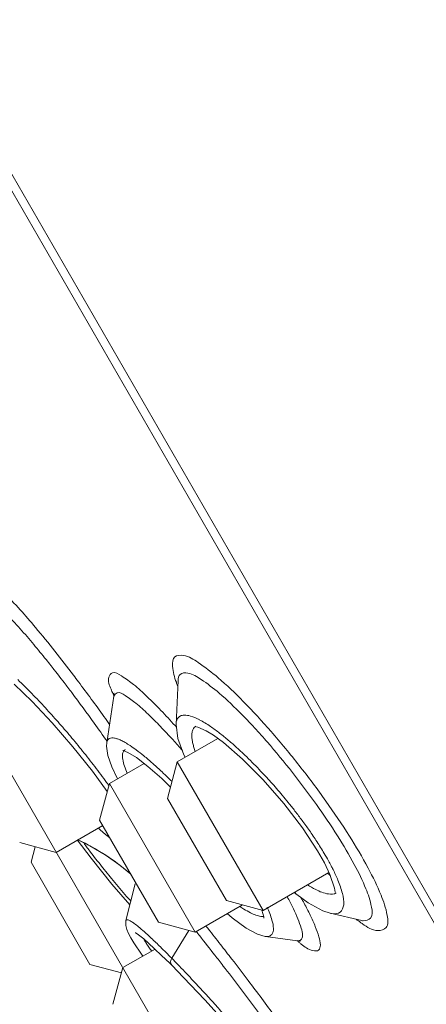
# Model space of a CAD drawing. Units: millimetres. Extents: x 0 to 210, y 0 to 297.
# Drawn here: x 141 to 143, y 176 to 180 of the extents above; entities that cross this region are included whole.
import ezdxf

# ---------------------------------------------------------------- set-up
doc = ezdxf.new("R2010")
doc.units = ezdxf.units.MM
doc.layers.add('繪圖線', color=7, linetype='Continuous', lineweight=20)

msp = doc.modelspace()

# ---------------------------------------------------------------- linework, layer by layer
at = {"layer": '繪圖線'}
for p, q in [((133.7798, 191.9088), (146.1592, 170.4701)), ((144.9524, 172.489), (134.0391, 191.3888)), ((140.8301, 177.5467), (140.9061, 177.4736)), ((141.5278, 177.5635), (141.5192, 177.3759)), ((141.2542, 177.4958), (141.224, 177.297)), ((141.2549, 177.5093), (141.2542, 177.4958)), ((141.255, 177.5089), (141.2549, 177.5093)), ((140.6436, 177.4634), (141.9358, 175.2256)), ((140.9061, 177.4736), (140.9918, 177.3823)), ((140.9918, 177.3823), (141.0802, 177.2805)), ((141.5192, 177.3757), (141.5273, 177.3155)), ((141.6003, 177.3664), (141.5999, 177.3663)), ((141.5999, 177.3663), (141.6123, 177.3641)), ((141.6123, 177.3641), (141.6482, 177.348)), ((141.6482, 177.348), (141.6784, 177.3294)), ((141.6787, 177.3293), (141.7209, 177.2985)), ((141.224, 177.297), (141.223, 177.2836)), ((141.223, 177.2836), (141.2287, 177.2428)), ((141.6968, 177.316), (141.5247, 177.2166)), ((141.5273, 177.3155), (141.5529, 177.2459)), ((141.7209, 177.2985), (141.8024, 177.2284)), ((141.0802, 177.2805), (141.1632, 177.1765)), ((141.2287, 177.2428), (141.2457, 177.1946)), ((141.2931, 177.2652), (141.2939, 177.265)), ((141.2939, 177.265), (141.3143, 177.2568)), ((141.302, 177.2682), (141.3024, 177.2684)), ((141.3143, 177.2568), (141.351, 177.2343)), ((141.5529, 177.2459), (141.5579, 177.2358)), ((141.3832, 177.2096), (141.2352, 177.1241)), ((141.351, 177.2343), (141.3998, 177.1969)), ((141.4829, 177.0606), (141.5247, 177.2166)), ((141.5247, 177.2166), (141.8901, 176.5837)), ((141.8024, 177.2284), (141.8907, 177.1395)), ((141.1632, 177.1765), (141.226, 177.0898)), ((141.2457, 177.1946), (141.2701, 177.1442)), ((141.3998, 177.1969), (141.4585, 177.1452)), ((141.1934, 176.9681), (141.2352, 177.1241)), ((141.2352, 177.1241), (141.6007, 176.4912)), ((141.4585, 177.1452), (141.4958, 177.1087)), ((141.8907, 177.1395), (141.9784, 177.0391)), ((141.4829, 177.0606), (141.7341, 176.6254)), ((141.9784, 177.0391), (142.0579, 176.9355)), ((141.1934, 176.9681), (141.4447, 176.533)), ((141.2069, 176.9447), (141.0091, 176.8305)), ((141.1884, 176.934), (141.1954, 176.9274)), ((141.1954, 176.9275), (141.2186, 176.9071)), ((141.2186, 176.9071), (141.237, 176.8926)), ((142.0579, 176.9355), (142.1223, 176.8378)), ((140.8531, 176.8723), (141.0091, 176.8305)), ((141.0984, 176.8845), (141.1572, 176.8056)), ((141.1517, 176.8591), (141.1014, 176.8838)), ((140.9015, 176.7886), (140.9191, 176.8546)), ((141.2175, 176.8202), (141.1517, 176.8591)), ((142.1223, 176.8378), (142.1516, 176.7858)), ((140.9014, 176.7886), (141.1527, 176.3535)), ((141.1572, 176.8056), (141.2459, 176.6959)), ((141.2799, 176.7763), (141.2175, 176.8202)), ((142.1516, 176.7857), (142.175, 176.7368)), ((141.3263, 176.7379), (141.2799, 176.7763)), ((142.1707, 176.7457), (141.8901, 176.5837)), ((141.2459, 176.6959), (141.3225, 176.6078)), ((141.3446, 176.697), (141.3058, 176.5408)), ((142.175, 176.7368), (142.1943, 176.6785)), ((142.0227, 176.6602), (142.0335, 176.6512)), ((142.1943, 176.6785), (142.1966, 176.6611)), ((141.7341, 176.6255), (141.8901, 176.5837)), ((142.0333, 176.6513), (142.0817, 176.6166)), ((142.0817, 176.6166), (142.1447, 176.5823)), ((141.8018, 176.6073), (141.6007, 176.4912)), ((141.7371, 176.57), (141.7582, 176.5515)), ((141.8853, 176.585), (141.8932, 176.5568)), ((142.1447, 176.5823), (142.1757, 176.572)), ((142.3107, 176.5409), (142.1759, 176.5719)), ((141.3058, 176.5408), (141.3047, 176.52)), ((141.4447, 176.533), (141.6007, 176.4912)), ((141.7582, 176.5515), (141.8181, 176.5081)), ((141.8932, 176.5568), (141.8938, 176.5501)), ((141.3047, 176.52), (141.3091, 176.5023)), ((141.3091, 176.5023), (141.3162, 176.4857)), ((141.3162, 176.4857), (141.3263, 176.4669)), ((141.3468, 176.4885), (141.3455, 176.4889)), ((141.3455, 176.4889), (141.3461, 176.4885)), ((141.3461, 176.4885), (141.3533, 176.4839)), ((141.5738, 176.4984), (141.5009, 176.38)), ((141.8181, 176.5081), (141.8664, 176.4826)), ((141.3263, 176.4669), (141.3396, 176.4453)), ((141.3395, 176.4454), (141.3725, 176.3969)), ((141.3533, 176.4839), (141.3654, 176.4751)), ((141.3654, 176.4751), (141.3818, 176.462)), ((141.3818, 176.462), (141.4026, 176.444)), ((141.4026, 176.444), (141.428, 176.4208)), ((141.8664, 176.4826), (141.8997, 176.4733)), ((141.8998, 176.4733), (142.0364, 176.4546)), ((142.0363, 176.4546), (142.048, 176.4519)), ((141.4297, 176.4191), (141.2924, 176.3399)), ((141.428, 176.4208), (141.458, 176.3923)), ((141.3725, 176.3969), (141.3782, 176.3894)), ((141.458, 176.3923), (141.4922, 176.3587)), ((141.1527, 176.3535), (141.2865, 176.3176)), ((141.2507, 176.1839), (141.2925, 176.3399)), ((141.4922, 176.3587), (141.5008, 176.3501)), ((141.5008, 176.3501), (141.5515, 176.2984)), ((141.5515, 176.2984), (141.6423, 176.2022)), ((141.6423, 176.2022), (141.7349, 176.1))]:
    msp.add_line(p, q, dxfattribs=at)
msp.add_arc((140.6906, 176.0044), 0.9711, 48.9967, 64.9905, dxfattribs=at)
for points, knots in [([(140.8552, 177.8642), (140.8322, 177.8899), (140.7905, 177.929), (140.7551, 177.9736), (140.7061, 177.9887), (140.7191, 177.9438), (140.7261, 177.9264), (140.7316, 177.9141)], [0, 0, 0, 0, 0.2265009, 0.3601158, 0.4091166, 0.4747159, 0.563345, 0.563345, 0.563345, 0.563345]), ([(140.8554, 177.783), (140.8351, 177.8058), (140.801, 177.8391), (140.7672, 177.8766), (140.7507, 177.8838)], [0, 0, 0, 0, 0.2006087, 0.3186886, 0.3186886, 0.3186886, 0.3186886]), ([(141.0823, 177.5851), (141.0562, 177.6193), (141.003, 177.6879), (140.9275, 177.7811), (140.8773, 177.8395), (140.8552, 177.8642)], [0, 0, 0, 0, 0.2826975, 0.5699615, 0.7878494, 0.7878494, 0.7878494, 0.7878494]), ([(140.966, 177.6516), (140.9485, 177.6734), (140.9123, 177.7177), (140.875, 177.7611), (140.8554, 177.783)], [0, 0, 0, 0, 0.1829893, 0.3758711, 0.3758711, 0.3758711, 0.3758711]), ([(141.6984, 177.5748), (141.6713, 177.5981), (141.6235, 177.633), (141.5653, 177.6725), (141.5063, 177.67), (141.5018, 177.6102), (141.5125, 177.5773), (141.5206, 177.5551)], [0, 0, 0, 0, 0.2344563, 0.3861302, 0.4665193, 0.5550189, 0.7100534, 0.7100534, 0.7100534, 0.7100534]), ([(141.5152, 177.3707), (141.4954, 177.3926), (141.4565, 177.4346), (141.3984, 177.4927), (141.3421, 177.5446), (141.2967, 177.5762), (141.2515, 177.606), (141.2231, 177.5681), (141.2353, 177.5417), (141.2422, 177.526)], [0, 0, 0, 0, 0.1937067, 0.3746052, 0.5438417, 0.6830236, 0.7720624, 0.8261583, 0.9389434, 0.9389434, 0.9389434, 0.9389434]), ([(141.7032, 177.5089), (141.6786, 177.5299), (141.6355, 177.5618), (141.5827, 177.5967), (141.5334, 177.596), (141.5283, 177.5725), (141.5279, 177.5635)], [0, 0, 0, 0, 0.2123012, 0.3493179, 0.4219222, 0.4807088, 0.4807088, 0.4807088, 0.4807088]), ([(140.8448, 177.5665), (140.8654, 177.547), (140.9053, 177.5075), (140.9621, 177.4471), (141.0167, 177.3865), (141.0697, 177.3253), (141.122, 177.2618), (141.1735, 177.1963), (141.2071, 177.1514), (141.2235, 177.1288)], [0, 0, 0, 0, 0.18609, 0.368277, 0.544834, 0.721316, 0.900569, 1.084609, 1.268549, 1.268549, 1.268549, 1.268549]), ([(141.2362, 177.3758), (141.2283, 177.387), (141.1847, 177.448), (141.1403, 177.5084), (141.1034, 177.5573)], [0, 0, 0, 0, 0.0901485, 0.4924607, 0.4924607, 0.4924607, 0.4924607]), ([(141.9243, 177.3454), (141.886, 177.3893), (141.8133, 177.4685), (141.7356, 177.5429), (141.6984, 177.5748)], [0, 0, 0, 0, 0.383119, 0.7053983, 0.7053983, 0.7053983, 0.7053983]), ([(141.2254, 177.3039), (141.2075, 177.3296), (141.1581, 177.3993), (141.1075, 177.4682), (141.075, 177.5114)], [0, 0, 0, 0, 0.2056365, 0.5610026, 0.5610026, 0.5610026, 0.5610026]), ([(141.4525, 177.3674), (141.4354, 177.3851), (141.402, 177.4185), (141.3517, 177.4651), (141.3108, 177.4929), (141.2752, 177.5177), (141.2621, 177.5069), (141.2598, 177.5042)], [0, 0, 0, 0, 0.1617521, 0.3130848, 0.4375007, 0.5170668, 0.539867, 0.539867, 0.539867, 0.539867]), ([(141.8464, 177.3692), (141.8312, 177.3855), (141.7851, 177.4338), (141.7369, 177.48), (141.7032, 177.5089)], [0, 0, 0, 0, 0.1463054, 0.4380109, 0.4380109, 0.4380109, 0.4380109]), ([(141.5192, 177.3759), (141.5194, 177.3794), (141.5203, 177.3881), (141.5248, 177.4015), (141.5372, 177.4132), (141.5576, 177.4169), (141.5853, 177.4112), (141.6058, 177.4022), (141.6178, 177.3961), (141.6181, 177.3959)], [0, 0, 0, 0, 0.0233597, 0.0573696, 0.0901727, 0.13003, 0.1879835, 0.2741929, 0.2761891, 0.2761891, 0.2761891, 0.2761891]), ([(141.6012, 177.2608), (141.5993, 177.2662), (141.5954, 177.2775), (141.5906, 177.2948), (141.5872, 177.3124), (141.5859, 177.3293), (141.5875, 177.345), (141.5925, 177.3578), (141.5982, 177.3638), (141.6009, 177.3658)], [0, 0, 0, 0, 0.0376065, 0.0784278, 0.117937, 0.15521, 0.1894739, 0.2208369, 0.2429438, 0.2429438, 0.2429438, 0.2429438]), ([(142.3047, 176.5329), (142.3079, 176.5307), (142.3302, 176.515), (142.3651, 176.4904), (142.4272, 176.5075), (142.4182, 176.5801), (142.3908, 176.6596), (142.3343, 176.7748), (142.2555, 176.907), (142.157, 177.0528), (142.0457, 177.2012), (141.9655, 177.2983), (141.9243, 177.3454)], [0, 0, 0, 0, 0.025366, 0.180403, 0.263135, 0.377394, 0.575449, 0.854789, 1.19999, 1.592458, 2.007714, 2.418605, 2.418605, 2.418605, 2.418605]), ([(141.224, 177.2974), (141.2245, 177.3008), (141.2264, 177.3079), (141.2342, 177.3164), (141.2457, 177.319), (141.2578, 177.3178), (141.2711, 177.3139), (141.2861, 177.3076), (141.304, 177.298), (141.3258, 177.2844), (141.3524, 177.2656), (141.3714, 177.2508), (141.3818, 177.2423)], [0, 0, 0, 0, 0.0230001, 0.0474512, 0.0711418, 0.097403, 0.1267356, 0.1614673, 0.2045753, 0.2598023, 0.3302603, 0.4181152, 0.4181152, 0.4181152, 0.4181152]), ([(141.7429, 177.308), (141.7551, 177.2977), (141.7787, 177.2771), (141.8123, 177.2457), (141.8436, 177.2148), (141.8726, 177.1851), (141.8991, 177.1569), (141.9238, 177.1298), (141.9478, 177.1026), (141.9725, 177.0736), (141.9988, 177.0416), (142.0271, 177.0059), (142.0571, 176.9664), (142.0883, 176.9231), (142.12, 176.8763), (142.1405, 176.8434), (142.1506, 176.8264)], [0, 0, 0, 0, 0.10461, 0.205607, 0.302135, 0.393369, 0.478034, 0.556366, 0.634242, 0.716388, 0.806317, 0.906413, 1.015401, 1.132306, 1.256709, 1.386743, 1.386743, 1.386743, 1.386743]), ([(142.2073, 176.9011), (142.1786, 176.9465), (142.1168, 177.0381), (142.0166, 177.1716), (141.9445, 177.2589), (141.9074, 177.3014)], [0, 0, 0, 0, 0.352279, 0.725589, 1.095764, 1.095764, 1.095764, 1.095764]), ([(141.2997, 177.198), (141.2965, 177.2075), (141.2918, 177.2238), (141.2899, 177.2453), (141.2928, 177.2581), (141.2963, 177.2629), (141.2971, 177.2639)], [0, 0, 0, 0, 0.0660941, 0.110554, 0.1408426, 0.1493797, 0.1493797, 0.1493797, 0.1493797]), ([(141.3818, 177.2423), (141.3946, 177.2319), (141.4095, 177.2192), (141.4241, 177.2062), (141.4264, 177.2042)], [0, 0, 0, 0, 0.1086328, 0.1284961, 0.1284961, 0.1284961, 0.1284961]), ([(141.4264, 177.2042), (141.4393, 177.1926), (141.4543, 177.1787), (141.4691, 177.1646), (141.4713, 177.1625)], [0, 0, 0, 0, 0.1142124, 0.1342508, 0.1342508, 0.1342508, 0.1342508]), ([(141.1275, 176.8685), (141.1367, 176.8563), (141.161, 176.8241), (141.202, 176.7715), (141.2532, 176.7088), (141.2951, 176.6592), (141.3204, 176.6301), (141.3262, 176.6234)], [0, 0, 0, 0, 0.1004101, 0.2648413, 0.4377881, 0.6322841, 0.6908753, 0.6908753, 0.6908753, 0.6908753]), ([(142.3106, 176.5401), (142.3124, 176.5399), (142.3254, 176.5392), (142.3597, 176.5484), (142.3511, 176.6138), (142.3267, 176.6852), (142.2758, 176.7886), (142.2325, 176.8613), (142.2073, 176.9011)], [0, 0, 0, 0, 0.0119111, 0.0864966, 0.1893847, 0.3673537, 0.6181099, 0.9277088, 0.9277088, 0.9277088, 0.9277088]), ([(142.2089, 176.713), (142.2166, 176.6944), (142.2284, 176.6599), (142.2381, 176.6134), (142.2232, 176.569), (142.192, 176.5689), (142.1781, 176.5713), (142.1766, 176.5716)], [0, 0, 0, 0, 0.1319692, 0.2380034, 0.3135961, 0.3980885, 0.4076886, 0.4076886, 0.4076886, 0.4076886]), ([(142.0334, 176.6514), (142.032, 176.6524), (142.0287, 176.6555), (142.0266, 176.6596), (142.0256, 176.6622)], [0, 0, 0, 0, 0.01113039, 0.02960681, 0.02960681, 0.02960681, 0.02960681]), ([(142.1688, 176.6538), (142.1497, 176.6561), (142.119, 176.6693), (142.0911, 176.6854), (142.0799, 176.6924)], [0, 0, 0, 0, 0.1265672, 0.2131572, 0.2131572, 0.2131572, 0.2131572]), ([(142.0578, 176.4773), (142.0581, 176.4879), (142.052, 176.512), (142.0385, 176.5496), (142.0191, 176.5917), (142.0029, 176.623), (141.9936, 176.6402), (141.9923, 176.6426)], [0, 0, 0, 0, 0.0697691, 0.1601767, 0.2633717, 0.3733295, 0.3916718, 0.3916718, 0.3916718, 0.3916718]), ([(142.0529, 176.4398), (142.0675, 176.4283), (142.0881, 176.4127), (142.1304, 176.4088), (142.1365, 176.4422), (142.1277, 176.4747), (142.1125, 176.5178), (142.0907, 176.5649), (142.074, 176.5974), (142.0651, 176.614)], [0, 0, 0, 0, 0.1221466, 0.1775194, 0.2278211, 0.3062937, 0.4078223, 0.5239063, 0.6476275, 0.6476275, 0.6476275, 0.6476275]), ([(141.8596, 176.5633), (141.8516, 176.5663), (141.8341, 176.5743), (141.8176, 176.584), (141.8086, 176.5896)], [0, 0, 0, 0, 0.0559087, 0.1256242, 0.1256242, 0.1256242, 0.1256242]), ([(141.9071, 176.5977), (141.9153, 176.5799), (141.9275, 176.55), (141.9357, 176.5116), (141.933, 176.4846), (141.9169, 176.4721), (141.9053, 176.4724), (141.8998, 176.4733)], [0, 0, 0, 0, 0.1286411, 0.2104673, 0.2591351, 0.2953773, 0.3320411, 0.3320411, 0.3320411, 0.3320411]), ([(141.3058, 176.5408), (141.3059, 176.541), (141.3062, 176.5421), (141.308, 176.5444), (141.313, 176.5443), (141.3197, 176.5419), (141.3295, 176.5363), (141.3369, 176.5312), (141.3412, 176.528)], [0, 0, 0, 0, 0.00118278, 0.0078418, 0.01660118, 0.03139583, 0.05501385, 0.09034793, 0.09034793, 0.09034793, 0.09034793]), ([(141.3412, 176.528), (141.3474, 176.5234), (141.3616, 176.5122), (141.3754, 176.5004), (141.3833, 176.4934)], [0, 0, 0, 0, 0.0502923, 0.1191748, 0.1191748, 0.1191748, 0.1191748]), ([(141.3979, 176.4356), (141.3963, 176.438), (141.3933, 176.4428), (141.389, 176.4497), (141.3854, 176.4559), (141.3833, 176.4598), (141.3824, 176.4614)], [0, 0, 0, 0, 0.018947, 0.0368934, 0.05362938, 0.06600122, 0.06600122, 0.06600122, 0.06600122]), ([(141.414, 176.4653), (141.4271, 176.453), (141.4564, 176.4249), (141.485, 176.3961), (141.5009, 176.38)], [0, 0, 0, 0, 0.1176677, 0.2666991, 0.2666991, 0.2666991, 0.2666991]), ([(142.0364, 176.455), (142.0414, 176.4544), (142.0557, 176.4554), (142.0576, 176.4704), (142.0578, 176.4773)], [0, 0, 0, 0, 0.03322562, 0.07803481, 0.07803481, 0.07803481, 0.07803481]), ([(141.4148, 176.4105), (141.4146, 176.4108), (141.4126, 176.4137), (141.4087, 176.4193), (141.4032, 176.4274), (141.3997, 176.4328), (141.3979, 176.4356)], [0, 0, 0, 0, 0.00204759, 0.02349884, 0.04473824, 0.06619752, 0.06619752, 0.06619752, 0.06619752]), ([(141.5009, 176.38), (141.4978, 176.3737), (141.4937, 176.3628), (141.4988, 176.3529), (141.5011, 176.3504)], [0, 0, 0, 0, 0.04600979, 0.0683215, 0.0683215, 0.0683215, 0.0683215]), ([(142.0472, 175.9859), (142.0125, 176.0343), (141.9399, 176.1349), (141.8428, 176.2643), (141.7808, 176.3455), (141.7577, 176.3754)], [0, 0, 0, 0, 0.391362, 0.814439, 1.062577, 1.062577, 1.062577, 1.062577]), ([(141.9841, 175.9925), (141.9535, 176.0352), (141.8894, 176.1241), (141.8011, 176.2419), (141.7436, 176.3171), (141.7206, 176.3469)], [0, 0, 0, 0, 0.3455004, 0.7194945, 0.9669414, 0.9669414, 0.9669414, 0.9669414]), ([(141.5646, 176.3139), (141.5741, 176.3039), (141.5922, 176.2847), (141.6183, 176.2568), (141.6425, 176.2305), (141.6657, 176.2051), (141.6883, 176.1801), (141.7104, 176.1555), (141.7314, 176.1319), (141.751, 176.1097), (141.7691, 176.0891), (141.7859, 176.0697), (141.8018, 176.0512), (141.8173, 176.0332), (141.8328, 176.0149), (141.8491, 175.9956), (141.8667, 175.9745), (141.8857, 175.9514), (141.906, 175.9264), (141.927, 175.9), (141.941, 175.8819), (141.9481, 175.8728)], [0, 0, 0, 0, 0.090351, 0.173494, 0.250856, 0.325311, 0.39923, 0.472223, 0.542033, 0.606851, 0.666623, 0.722456, 0.775418, 0.826752, 0.87854, 0.933165, 0.992723, 1.058626, 1.129775, 1.204052, 1.280033, 1.280033, 1.280033, 1.280033])]:
    msp.add_open_spline(points, degree=3, knots=knots, dxfattribs=at)
for points in [[(140.9863, 177.6262), (140.9795, 177.6347), (140.9728, 177.6432), (140.966, 177.6516)], [(140.9947, 177.6156), (140.9919, 177.6191), (140.9891, 177.6227), (140.9863, 177.6262)], [(141.0424, 177.5542), (141.0266, 177.5748), (141.0107, 177.5952), (140.9947, 177.6156)], [(141.1034, 177.5573), (141.0964, 177.5666), (141.0894, 177.5758), (141.0823, 177.5851)], [(141.075, 177.5114), (141.0642, 177.5257), (141.0533, 177.54), (141.0424, 177.5542)], [(141.5206, 177.5551), (141.5224, 177.5502), (141.5243, 177.5453), (141.5262, 177.5404)], [(141.2422, 177.526), (141.2449, 177.5196), (141.2476, 177.5133), (141.2503, 177.5069)], [(141.2503, 177.5069), (141.2516, 177.5037), (141.2529, 177.5005), (141.2542, 177.4973)], [(141.2598, 177.5042), (141.2577, 177.5016), (141.256, 177.4987), (141.2547, 177.4956)], [(141.5064, 177.3095), (141.4887, 177.3291), (141.4708, 177.3484), (141.4525, 177.3674)], [(141.5208, 177.3645), (141.5189, 177.3666), (141.5171, 177.3687), (141.5152, 177.3707)], [(141.6009, 177.3658), (141.6018, 177.3665), (141.6027, 177.3671), (141.6036, 177.3677)], [(141.6181, 177.3959), (141.6347, 177.3874), (141.6506, 177.3775), (141.666, 177.367)], [(141.666, 177.367), (141.6793, 177.358), (141.6923, 177.3485), (141.7051, 177.3386)], [(141.9024, 177.3071), (141.884, 177.3281), (141.8654, 177.3488), (141.8464, 177.3692)], [(141.7051, 177.3386), (141.7179, 177.3287), (141.7305, 177.3184), (141.7429, 177.308)], [(141.5464, 177.2644), (141.5332, 177.2795), (141.5199, 177.2946), (141.5064, 177.3095)], [(141.9074, 177.3014), (141.9058, 177.3033), (141.9041, 177.3052), (141.9024, 177.3071)], [(141.2971, 177.2639), (141.2985, 177.2656), (141.3002, 177.267), (141.302, 177.2682)], [(141.3115, 177.1682), (141.3072, 177.178), (141.3032, 177.1879), (141.2997, 177.198)], [(141.4713, 177.1625), (141.4817, 177.1525), (141.492, 177.1424), (141.5022, 177.1322)], [(141.2235, 177.1288), (141.2267, 177.1243), (141.2299, 177.1199), (141.233, 177.1155)], [(141.1954, 176.9275), (141.1931, 176.9296), (141.1913, 176.9322), (141.1899, 176.9349)], [(142.1506, 176.8264), (142.1568, 176.8161), (142.1627, 176.8057), (142.1686, 176.7952)], [(142.1686, 176.7952), (142.1725, 176.7881), (142.1764, 176.7808), (142.1803, 176.7736)], [(142.1646, 176.7419), (142.1691, 176.7382), (142.1735, 176.7346), (142.178, 176.7309)], [(142.1803, 176.7736), (142.183, 176.7684), (142.1857, 176.7632), (142.1883, 176.7579)], [(142.1883, 176.7579), (142.1957, 176.7432), (142.2027, 176.7282), (142.2089, 176.713)], [(142.2018, 176.6581), (142.1921, 176.6526), (142.1798, 176.6526), (142.1688, 176.6538)], [(142.0651, 176.614), (142.0607, 176.6221), (142.0562, 176.6303), (142.0517, 176.6384)], [(141.8086, 176.5896), (141.8028, 176.5933), (141.797, 176.5972), (141.7913, 176.6011)], [(141.8808, 176.5578), (141.8736, 176.5588), (141.8664, 176.5608), (141.8596, 176.5633)], [(141.8929, 176.5574), (141.8889, 176.557), (141.8848, 176.5572), (141.8808, 176.5578)], [(142.2873, 176.5453), (142.2931, 176.5412), (142.2989, 176.5371), (142.3047, 176.5329)], [(141.3833, 176.4934), (141.3937, 176.4842), (141.4039, 176.4748), (141.414, 176.4653)], [(141.6201, 176.4753), (141.615, 176.4817), (141.6099, 176.488), (141.6048, 176.4944)], [(141.657, 176.5045), (141.6535, 176.5089), (141.65, 176.5133), (141.6465, 176.5177)], [(141.7084, 176.439), (141.6913, 176.4609), (141.6742, 176.4827), (141.657, 176.5045)], [(141.6848, 176.393), (141.6634, 176.4205), (141.6418, 176.4479), (141.6201, 176.4753)], [(142.0346, 176.4543), (142.0377, 176.4519), (142.0408, 176.4494), (142.0438, 176.447)], [(142.0438, 176.447), (142.0469, 176.4446), (142.0499, 176.4422), (142.0529, 176.4398)], [(141.7577, 176.3754), (141.7413, 176.3967), (141.7249, 176.4178), (141.7084, 176.439)], [(141.5009, 176.38), (141.512, 176.3687), (141.523, 176.3574), (141.5339, 176.3461)], [(141.7206, 176.3469), (141.7087, 176.3623), (141.6968, 176.3777), (141.6848, 176.393)], [(141.5339, 176.3461), (141.5442, 176.3354), (141.5544, 176.3247), (141.5646, 176.3139)]]:
    msp.add_open_spline(points, degree=3, dxfattribs=at)

doc.saveas('drawing.dxf')
